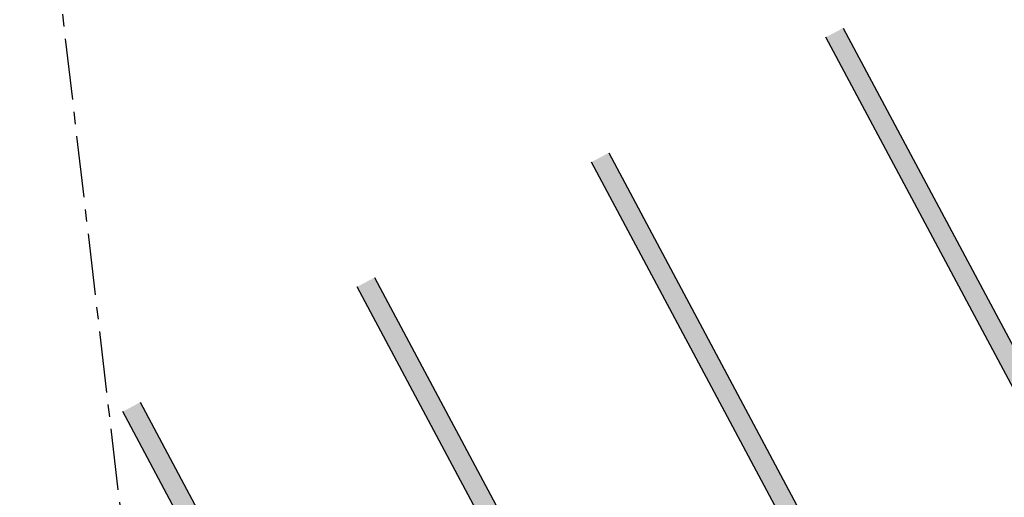
# Model space of a CAD drawing. Units: millimetres. Extents: x 3020 to 3489, y 1208 to 1443.
# Drawn here: x 3138 to 3148, y 1343 to 1348 of the extents above; entities that cross this region are included whole.
import ezdxf

# ---------------------------------------------------------------- set-up
doc = ezdxf.new("R2010")
doc.units = ezdxf.units.MM
doc.linetypes.add('PL-POUSO-ARQ-EIXO$0$CENTER', pattern=[2, 1.25, -0.25, 0.25, -0.25])
for name, color, linetype in [('BASE ELETRICA', 253, 'Continuous'), ('EIXO$0$A-EIXOS-PRI', 252, 'PL-POUSO-ARQ-EIXO$0$CENTER'), ('layout', 7, 'Continuous')]:
    doc.layers.add(name, color=color, linetype=linetype)

# ---------------------------------------------------------------- blocks, each defined once
blk = doc.blocks.new('BASE TÉRREO')
at = {"layer": 'BASE ELETRICA'}
for p, q in [((4456.46, 4739.187), (4458.813, 4734.775)), ((4458.636, 4734.681), (4456.284, 4739.093)), ((4454.078, 4737.917), (4456.43, 4733.505)), ((4456.254, 4733.411), (4453.901, 4737.823)), ((4451.695, 4736.647), (4454.048, 4732.235)), ((4453.871, 4732.141), (4451.519, 4736.553)), ((4451.488, 4730.871), (4449.136, 4735.283)), ((4449.313, 4735.377), (4451.665, 4730.965))]:
    blk.add_line(p, q, dxfattribs=at)
for points in [[(4456.46, 4739.187), (4456.284, 4739.093), (4458.813, 4734.775), (4458.636, 4734.681)], [(4454.078, 4737.917), (4453.901, 4737.823), (4456.43, 4733.505), (4456.254, 4733.411)], [(4451.695, 4736.647), (4451.519, 4736.553), (4454.048, 4732.235), (4453.871, 4732.141)], [(4449.313, 4735.377), (4449.136, 4735.283), (4451.665, 4730.965), (4451.488, 4730.871)]]:
    blk.add_solid(points, dxfattribs=at)

msp = doc.modelspace()

# ---------------------------------------------------------------- linework, layer by layer
at = {"layer": 'EIXO$0$A-EIXOS-PRI', "ltscale": 0.5}
msp.add_line((3137.523, 1351.82), (3145.932, 1279.721), dxfattribs=at)

# ---------------------------------------------------------------- block references
at = {"layer": 'layout'}
msp.add_blockref('BASE TÉRREO', (-1310.564, -3391.232), dxfattribs=at)

doc.saveas('drawing.dxf')
